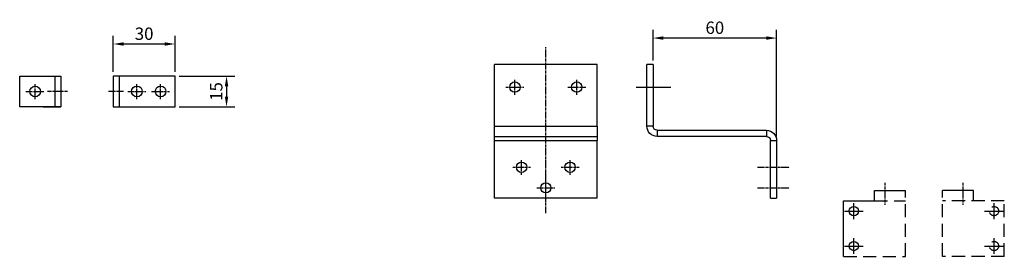
# Model space of a CAD drawing. Units: inches. Extents: x 124039 to 126670, y 195300 to 196989.
# Drawn here: x 124863 to 125341, y 196874 to 196989 of the extents above; entities that cross this region are included whole.
import ezdxf

# ---------------------------------------------------------------- set-up
doc = ezdxf.new("R2010")
doc.units = ezdxf.units.IN
doc.header["$MEASUREMENT"] = 0
for name, pattern in [('CENTER', [2, 1.25, -0.25, 0.25, -0.25]), ('CENTER2', [28.575, 19.05, -3.175, 3.175, -3.175]), ('HIDDEN', [9.525, 6.35, -3.175])]:
    doc.linetypes.add(name, pattern=pattern)
doc.layers.add('CENTER', color=7, linetype='CENTER2')
doc.layers.add('MOTOR_BRACKET', color=30, linetype='Continuous')
doc.styles.add('ROMANS', font='romans.shx', dxfattribs={"width": 0.8})
doc.dimstyles.new('WINDOWMASTERx2', dxfattribs={"dimscale": 2, "dimtxt": 3, "dimasz": 2.5, "dimexe": 2, "dimexo": 1, "dimgap": 1, "dimtad": 1, "dimdec": 1, "dimdsep": 46, "dimtxsty": 'ROMANS', "dimcen": 1, "dimclrd": 252, "dimclre": 252, "dimclrt": 7, "dimadec": 0, "dimazin": 0, "dimtfac": 1, "dimtdec": 1, "dimtmove": 0, "dimatfit": 0, "dimfxl": 1, "dimtolj": 1, "dimtzin": 0, "dimarcsym": 0})

# ---------------------------------------------------------------- blocks, each defined once
blk = doc.blocks.new('WAB 829 01 (Right)')
at = {"color": 3}
blk.add_line((126795.26, 196500.5), (126795.26, 196500.5), dxfattribs=at)
at = {"color": 1, "linetype": 'CENTER'}
for p, q in [((126782.76, 196489.25), (126782.76, 196496.75)), ((126778.25, 196493), (126786.96, 196493)), ((126798.55, 196493), (126788.67, 196493))]:
    blk.add_line(p, q, dxfattribs=at)
at = {"layer": 'MOTOR_BRACKET'}
for p, q in [((126775.26, 196485.5), (126775.26, 196500.5)), ((126775.26, 196500.5), (126795.26, 196500.5)), ((126792.26, 196500.53), (126792.26, 196485.5)), ((126795.26, 196500.5), (126795.26, 196485.5)), ((126795.26, 196485.5), (126775.26, 196485.5)), ((126786.66, 196485.5), (126795.26, 196485.5))]:
    blk.add_line(p, q, dxfattribs=at)
blk.add_circle((126782.76, 196493), 2.6, dxfattribs=at)
blk = doc.blocks.new('WAB 829 01 (front right)')
at = {"color": 1, "linetype": 'CENTER'}
for p, q in [((125333.48, 196950.76), (125333.48, 196958.26)), ((125344.98, 196950.76), (125344.98, 196958.26)), ((125329.13, 196954.51), (125337.84, 196954.51)), ((125340.63, 196954.51), (125349.34, 196954.51))]:
    blk.add_line(p, q, dxfattribs=at)
at = {"layer": 'CENTER', "color": 1, "linetype": 'CENTER'}
blk.add_line((125326.94, 196954.51), (125319.65, 196954.51), dxfattribs=at)
at = {"layer": 'MOTOR_BRACKET'}
for p, q in [((125351.98, 196962.01), (125321.98, 196962.01)), ((125321.98, 196962.01), (125321.98, 196947.01)), ((125324.98, 196947.01), (125324.98, 196962.01)), ((125351.98, 196947.01), (125351.98, 196962.01)), ((125321.98, 196947.01), (125351.98, 196947.01))]:
    blk.add_line(p, q, dxfattribs=at)
for centre in [(125333.48, 196954.51), (125344.98, 196954.51)]:
    blk.add_circle(centre, 2.6, dxfattribs=at)
blk = doc.blocks.new('Z-bracket from WAB 805 01')
at = {"color": 1, "linetype": 'CENTER'}
for p, q in [((126618.14, 196468.6), (126602.56, 196468.6)), ((126618.14, 196458.6), (126602.56, 196458.6))]:
    blk.add_line(p, q, dxfattribs=at)
at = {"layer": 'CENTER', "color": 1}
blk.add_line((126677.07, 196507.6), (126660.16, 196507.6), dxfattribs=at)
at = {"layer": 'MOTOR_BRACKET'}
for p, q in [((126668.84, 196518.6), (126668.84, 196488.6)), ((126668.84, 196518.6), (126671.84, 196518.6)), ((126671.84, 196488.6), (126671.84, 196518.6)), ((126666.84, 196486.6), (126613.84, 196486.6)), ((126613.84, 196486.6), (126613.84, 196483.6)), ((126666.84, 196486.6), (126666.84, 196483.6)), ((126668.84, 196488.6), (126671.84, 196488.6)), ((126608.84, 196481.6), (126608.84, 196453.6)), ((126611.84, 196481.6), (126608.84, 196481.6)), ((126611.84, 196453.6), (126611.84, 196481.6)), ((126613.84, 196483.6), (126666.84, 196483.6)), ((126611.84, 196453.6), (126608.84, 196453.6))]:
    blk.add_line(p, q, dxfattribs=at)
for centre, radius, start, end in [((126613.84, 196481.6), 5, 90, 180), ((126666.84, 196488.6), 5, 270, 0), ((126666.84, 196488.6), 2, 270, 0), ((126613.84, 196481.6), 2, 90, 180)]:
    blk.add_arc(centre, radius, start, end, dxfattribs=at)
blk = doc.blocks.new('Z-bracket front from WAB 805 01')
at = {"color": 1, "linetype": 'CENTER'}
for p, q in [((124679.9, 196887.22), (124679.9, 196967.88)), ((124664.9, 196944.77), (124664.9, 196952.27)), ((124694.9, 196944.77), (124694.9, 196952.27)), ((124660.55, 196948.52), (124669.26, 196948.52)), ((124690.55, 196948.52), (124699.26, 196948.52)), ((124668.15, 196905.77), (124668.15, 196913.27)), ((124691.65, 196905.77), (124691.65, 196913.27)), ((124663.8, 196909.52), (124672.51, 196909.52)), ((124687.3, 196909.52), (124696.01, 196909.52)), ((124679.9, 196895.77), (124679.9, 196903.27)), ((124675.55, 196899.52), (124684.26, 196899.52))]:
    blk.add_line(p, q, dxfattribs=at)
at = {"layer": 'MOTOR_BRACKET'}
for p, q in [((124654.9, 196929.52), (124654.9, 196959.52)), ((124704.9, 196959.52), (124654.9, 196959.52)), ((124704.9, 196929.52), (124704.9, 196959.52)), ((124654.9, 196929.52), (124704.9, 196929.52)), ((124654.9, 196924.52), (124654.9, 196929.52)), ((124704.9, 196929.52), (124704.9, 196924.52)), ((124654.9, 196924.52), (124704.9, 196924.52)), ((124654.9, 196922.52), (124654.9, 196924.52)), ((124654.9, 196922.52), (124704.9, 196922.52)), ((124654.9, 196894.52), (124654.9, 196922.52)), ((124704.9, 196924.52), (124704.9, 196922.52)), ((124704.9, 196894.52), (124704.9, 196922.52)), ((124704.9, 196894.52), (124654.9, 196894.52))]:
    blk.add_line(p, q, dxfattribs=at)
for centre in [(124664.9, 196948.52), (124694.9, 196948.52), (124668.15, 196909.52), (124691.65, 196909.52), (124679.9, 196899.52)]:
    blk.add_circle(centre, 2.5, dxfattribs=at)
blk = doc.blocks.new('*D782')
at = {"color": 252, "lineweight": -2, "transparency": 16777216}
for p, q in [((125170.4, 196969.63), (125170.4, 196984.47)), ((125230.4, 196932.63), (125230.4, 196984.47)), ((125225.4, 196980.47), (125175.4, 196980.47))]:
    blk.add_line(p, q, dxfattribs=at)
at = {"color": 252, "transparency": 16777216}
for points in [[(125175.4, 196981.3), (125175.4, 196979.64), (125170.4, 196980.47)], [(125225.4, 196981.3), (125225.4, 196979.64), (125230.4, 196980.47)]]:
    blk.add_solid(points, dxfattribs=at)
at = {"layer": 'DEFPOINTS', "color": 0, "transparency": 16777216}
for p in [(125170.4, 196980.47), (125170.4, 196967.63), (125230.4, 196930.63)]:
    blk.add_point(p, dxfattribs=at)
at = {"color": 7, "transparency": 16777216, "insert": (125200.4, 196985.47), "char_height": 6, "attachment_point": 5, "style": 'ROMANS'}
blk.add_mtext('\\A1;60', dxfattribs=at)
blk = doc.blocks.new('A$C7A1936E2')
at = {"color": 1, "linetype": 'CENTER2'}
for p, q in [((4.59, 0), (4.59, 7.73)), ((0, 3.87), (9.18, 3.87))]:
    blk.add_line(p, q, dxfattribs=at)
blk = doc.blocks.new('Motorbracket (right) from WAB 805 01')
at = {"color": 1, "linetype": 'CENTER'}
blk.add_line((125135.98, 196910.02), (125135.98, 196899.36), dxfattribs=at)
at = {"layer": 'MOTOR_BRACKET'}
blk.add_line((125141.06, 196906.33), (125126.06, 196906.33), dxfattribs=at)
at = {"layer": 'MOTOR_BRACKET', "linetype": 'HIDDEN'}
for p, q in [((125126.06, 196874.33), (125126.06, 196906.33)), ((125141.06, 196901.33), (125141.06, 196906.33)), ((125156.06, 196901.33), (125126.06, 196901.33)), ((125156.06, 196874.33), (125156.06, 196901.33)), ((125156.06, 196874.33), (125126.06, 196874.33))]:
    blk.add_line(p, q, dxfattribs=at)
for centre in [(125151.09, 196896.33), (125151.09, 196879.33)]:
    blk.add_circle(centre, 2.25, dxfattribs=at)
for p in [(125146.5, 196892.47), (125146.5, 196875.47)]:
    blk.add_blockref('A$C7A1936E2', p)
blk = doc.blocks.new('Motorbracket (Left) from WAB 805 01')
at = {"color": 1, "linetype": 'CENTER'}
blk.add_line((125098.04, 196910.02), (125098.04, 196899.36), dxfattribs=at)
at = {"layer": 'MOTOR_BRACKET'}
for p, q in [((125093.03, 196901.33), (125093.03, 196906.33)), ((125093.03, 196906.33), (125108.03, 196906.33)), ((125078.03, 196874.33), (125078.03, 196901.33)), ((125078.03, 196901.33), (125093.03, 196901.33))]:
    blk.add_line(p, q, dxfattribs=at)
at = {"layer": 'MOTOR_BRACKET', "linetype": 'HIDDEN'}
for p, q in [((125108.03, 196874.33), (125108.03, 196906.33)), ((125093.03, 196901.33), (125108.03, 196901.33)), ((125078.03, 196874.33), (125108.03, 196874.33))]:
    blk.add_line(p, q, dxfattribs=at)
at = {"layer": 'MOTOR_BRACKET'}
for centre in [(125083, 196896.33), (125083, 196879.33)]:
    blk.add_circle(centre, 2.25, dxfattribs=at)
for p in [(125078.41, 196892.47), (125078.41, 196875.47)]:
    blk.add_blockref('A$C7A1936E2', p)
blk = doc.blocks.new('*D785')
at = {"color": 252, "lineweight": -2, "transparency": 16777216}
for p, q in [((124940.3, 196962.01), (124967.31, 196962.01)), ((124963.31, 196957.01), (124963.31, 196952.01)), ((124940.3, 196947.01), (124967.31, 196947.01))]:
    blk.add_line(p, q, dxfattribs=at)
at = {"color": 252, "transparency": 16777216}
for points in [[(124962.48, 196957.01), (124964.15, 196957.01), (124963.31, 196962.01)], [(124962.48, 196952.01), (124964.15, 196952.01), (124963.31, 196947.01)]]:
    blk.add_solid(points, dxfattribs=at)
at = {"layer": 'DEFPOINTS', "color": 0, "transparency": 16777216}
for p in [(124938.3, 196962.01), (124938.3, 196947.01), (124963.31, 196947.01)]:
    blk.add_point(p, dxfattribs=at)
at = {"color": 7, "transparency": 16777216, "insert": (124958.31, 196954.51), "char_height": 6, "attachment_point": 5, "rotation": 90, "style": 'ROMANS'}
blk.add_mtext('\\A1;15', dxfattribs=at)
blk = doc.blocks.new('*D786')
at = {"color": 252, "lineweight": -2, "transparency": 16777216}
for p, q in [((124908.3, 196964.01), (124908.3, 196981.57)), ((124933.3, 196977.57), (124913.3, 196977.57)), ((124938.3, 196964.01), (124938.3, 196981.57))]:
    blk.add_line(p, q, dxfattribs=at)
at = {"color": 252, "transparency": 16777216}
for points in [[(124913.3, 196978.41), (124913.3, 196976.74), (124908.3, 196977.57)], [(124933.3, 196978.41), (124933.3, 196976.74), (124938.3, 196977.57)]]:
    blk.add_solid(points, dxfattribs=at)
at = {"layer": 'DEFPOINTS', "color": 0, "transparency": 16777216}
for p in [(124908.3, 196977.57), (124908.3, 196962.01), (124938.3, 196962.01)]:
    blk.add_point(p, dxfattribs=at)
at = {"color": 7, "transparency": 16777216, "insert": (124923.3, 196982.57), "char_height": 6, "attachment_point": 5, "style": 'ROMANS'}
blk.add_mtext('\\A1;30', dxfattribs=at)

msp = doc.modelspace()

# ---------------------------------------------------------------- block references
at = {"color": 7}
for name, p in [('Z-bracket front from WAB 805 01', (438.44, 8.117)), ('WAB 829 01 (Right)', (-1912.375, 461.504)), ('WAB 829 01 (front right)', (-413.679, 0)), ('Motorbracket (Left) from WAB 805 01', (184.884, 0)), ('Motorbracket (right) from WAB 805 01', (184.884, 0))]:
    msp.add_blockref(name, p, dxfattribs=at)
at = {"color": 7, "xscale": -1}
msp.add_blockref('Z-bracket from WAB 805 01', (251839.247, 449.031), dxfattribs=at)

# ---------------------------------------------------------------- dimensions: what is measured, and where the dimension line sits
at = {"color": 7}
for base, p1, p2, picture, middle in [((125170.403, 196980.47), (125230.403, 196930.633), (125170.403, 196967.633), '*D782', (125200.403, 196985.47)), ((124908.305, 196977.573), (124938.305, 196962.009), (124908.305, 196962.009), '*D786', (124923.305, 196982.573))]:
    dim = msp.add_linear_dim(base=base, p1=p1, p2=p2, dimstyle='WINDOWMASTERx2', dxfattribs=at)
    dim.commit()
    dim.dimension.update_dxf_attribs({"geometry": picture, "text_midpoint": middle})
dim = msp.add_linear_dim(base=(124963.315, 196947.009), p1=(124938.305, 196962.009), p2=(124938.305, 196947.009), angle=90, dimstyle='WINDOWMASTERx2', dxfattribs=at)
dim.commit()
dim.dimension.update_dxf_attribs({"geometry": '*D785', "text_midpoint": (124958.315, 196954.509)})

doc.saveas('drawing.dxf')
